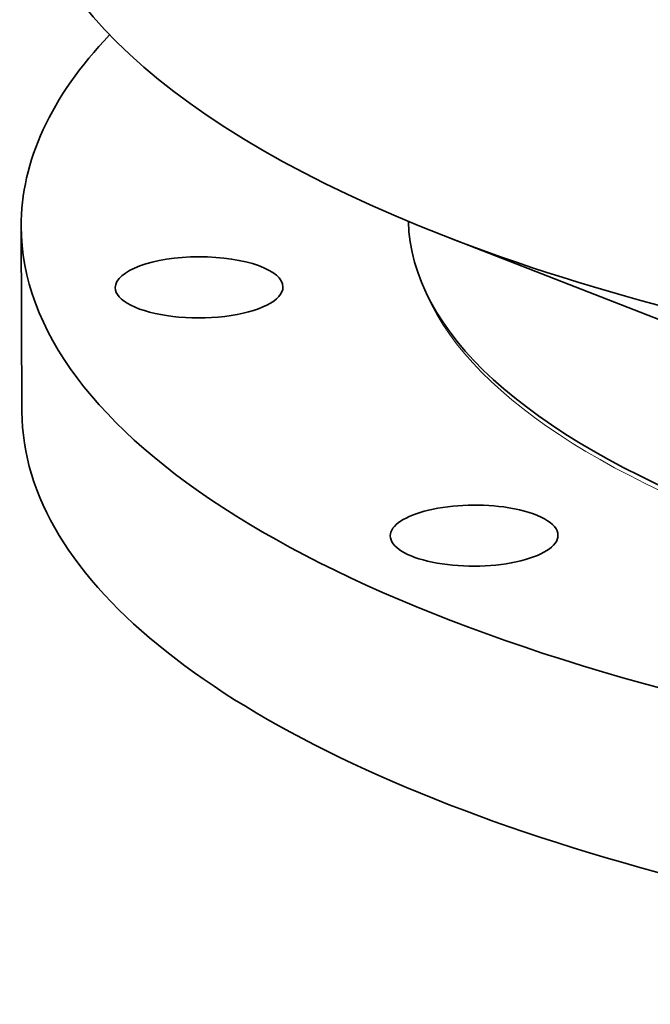
# Model space of a CAD drawing. Extents: x 0 to 10.8, y 0 to 8.3.
# Drawn here: x 6.8 to 7.5, y 3.5 to 4.5 of the extents above; entities that cross this region are included whole.
import ezdxf

# ---------------------------------------------------------------- set-up
doc = ezdxf.new("R2010")
doc.units = 0
doc.header["$MEASUREMENT"] = 0
doc.layers.get('0').update_dxf_attribs({"lineweight": 13})

msp = doc.modelspace()

# ---------------------------------------------------------------- linework, layer by layer
at = {"color": 7, "lineweight": 35, "ltscale": 0.004758}
msp.add_line((6.8057, 4.3225), (6.8065, 4.1322), dxfattribs=at)
at = {"color": 7, "lineweight": 35, "ltscale": 0.007855}
msp.add_line((7.5319, 4.1989), (7.2393, 4.3132), dxfattribs=at)
at = {"color": 7, "lineweight": 35, "ltscale": 0.03937}
for centre, major_axis, start_param, end_param in [((8.4394, 4.7222), (-1.6352, -0.0064), 0.000009, 0.74529), ((8.4409, 4.3289), (-1.6352, -0.0064), 5.947057, 6.283194), ((8.4409, 4.3289), (-1.6352, -0.0064), 0.000009, 3.141602), ((8.4409, 4.3355), (-1.2376, -0.0048), 0.00656, 0.74529), ((8.4394, 4.7222), (-1.6352, -0.0064), 0.74529, 2.396303), ((6.9884, 4.26), (-0.0861, -0.0003), 3.141593, 6.283185), ((6.9884, 4.26), (-0.0861, -0.0003), 0, 0.618812), ((6.9884, 4.26), (-0.0861, -0.0003), 0.618812, 3.141593), ((8.4417, 4.1386), (1.6352, 0.0064), 3.141602, 4.854799), ((7.2708, 4.0048), (-0.0861, -0.0003), 4.284003, 6.283185), ((7.2708, 4.0048), (-0.0861, -0.0003), 3.141593, 4.284003), ((7.2708, 4.0048), (-0.0861, -0.0003), 6.283185, 9.424778)]:
    msp.add_ellipse(centre, major_axis=major_axis, ratio=0.364583, start_param=start_param, end_param=end_param, dxfattribs=at)
at = {"color": 7, "lineweight": 13, "ltscale": 0.03937}
msp.add_ellipse((8.4409, 4.3289), major_axis=(-1.235, -0.0048), ratio=0.364583, start_param=0.136591, end_param=3.005004, dxfattribs=at)

doc.saveas('drawing.dxf')
